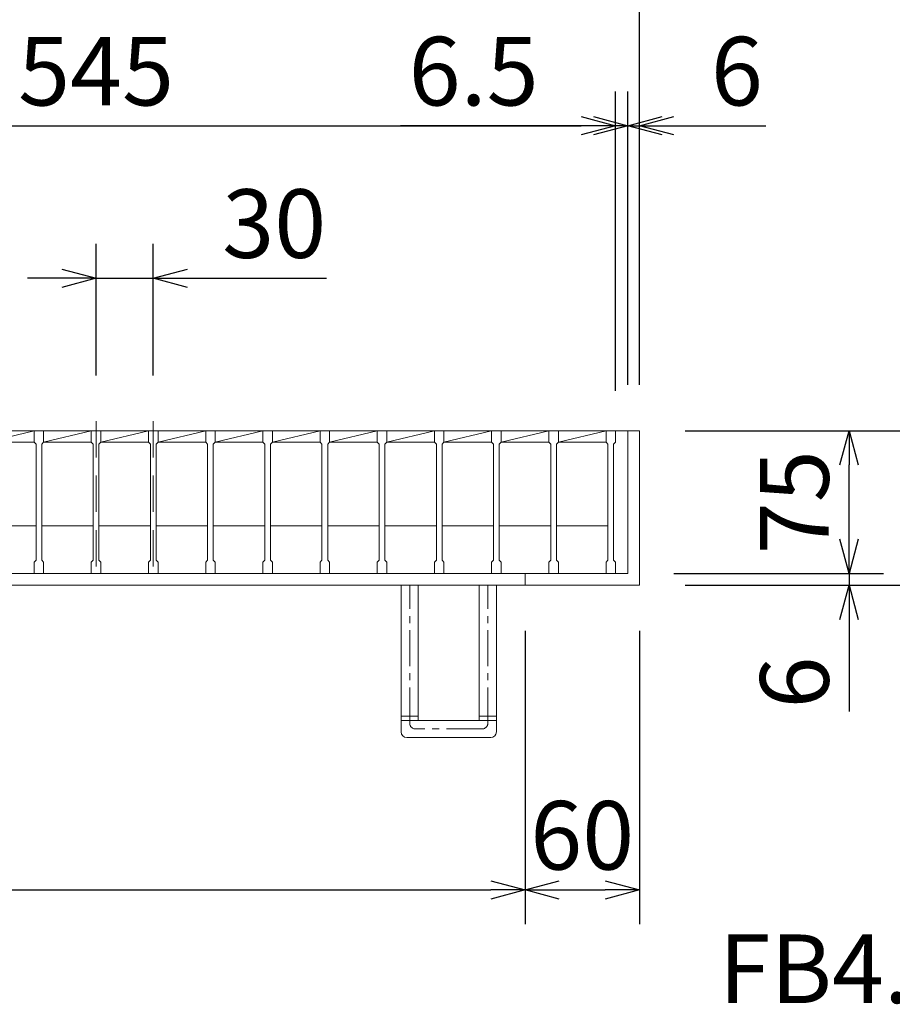
# Model space of a CAD drawing. Units: millimetres. Extents: x -180 to 3168, y -590 to 1778.
# Drawn here: x 819 to 1277, y 973 to 1490 of the extents above; entities that cross this region are included whole.
import ezdxf

# ---------------------------------------------------------------- set-up
doc = ezdxf.new("R2010")
doc.units = ezdxf.units.MM
doc.linetypes.add('CENTER', pattern=[10, 6.25, -1.25, 1.25, -1.25])
doc.linetypes.add('HIDDEN', pattern=[9.525, 6.35, -3.175])
for name, color, linetype, lineweight in [('中心線', 1, 'HIDDEN', 13), ('受け枠', 3, 'Continuous', 9), ('寸法線', 2, 'Continuous', 9), ('本体', 7, 'Continuous', 13), ('枠寸法', 31, 'Continuous', 9)]:
    doc.layers.add(name, color=color, linetype=linetype, lineweight=lineweight)
doc.dimstyles.new('ISO-25', dxfattribs={"dimscale": 12, "dimtxt": 3, "dimasz": 1.5, "dimexe": 1.5, "dimexo": 2, "dimgap": 0.5, "dimtad": 1, "dimdsep": 46, "dimtxsty": 'Standard', "dimblk": 'OPEN30', "dimcen": 2.5, "dimadec": 0, "dimazin": 0, "dimtfac": 1, "dimtmove": 0, "dimatfit": 0, "dimldrblk": 'OPEN30', "dimfxl": 1, "dimarcsym": 0})

# ---------------------------------------------------------------- blocks, each defined once
blk = doc.blocks.new('_Open30')
at = {"color": 0, "linetype": 'ByBlock', "lineweight": -2}
for p, q in [((-1, 0.268), (0, 0)), ((0, 0), (-1, -0.268)), ((0, 0), (-1, 0))]:
    blk.add_line(p, q, dxfattribs=at)
blk = doc.blocks.new('*D9')
at = {"layer": 'Defpoints', "color": 0, "ltscale": 3}
for p in [(24.11, 1513.87), (24.11, 1273.87), (1144.11, 1273.87)]:
    blk.add_point(p, dxfattribs=at)
at = {"layer": '枠寸法', "color": 0, "lineweight": -2, "ltscale": 3}
for p, q in [((24.11, 1297.87), (24.11, 1531.87)), ((1144.11, 1297.87), (1144.11, 1531.87)), ((1126.11, 1513.87), (42.11, 1513.87))]:
    blk.add_line(p, q, dxfattribs=at)
at = {"layer": '枠寸法', "color": 0, "lineweight": -2, "ltscale": 3, "xscale": 18, "yscale": 18, "zscale": 18, "rotation": 180}
blk.add_blockref('_Open30', (24.11, 1513.87), dxfattribs=at)
at = {"layer": '枠寸法', "color": 0, "lineweight": -2, "ltscale": 3, "xscale": 18, "yscale": 18, "zscale": 18}
blk.add_blockref('_Open30', (1144.11, 1513.87), dxfattribs=at)
at = {"layer": '枠寸法', "color": 0, "ltscale": 3, "insert": (584.11, 1537.87), "char_height": 36, "attachment_point": 5}
blk.add_mtext('1120', dxfattribs=at)
blk = doc.blocks.new('*D12')
at = {"layer": 'Defpoints', "color": 0, "ltscale": 3}
for p in [(84.11, 1192.87), (1084.11, 1192.87), (1084.11, 1032.87)]:
    blk.add_point(p, dxfattribs=at)
at = {"layer": '枠寸法', "color": 0, "lineweight": -2, "ltscale": 3}
for p, q in [((84.11, 1168.87), (84.11, 1014.87)), ((1084.11, 1168.87), (1084.11, 1014.87)), ((102.11, 1032.87), (1066.11, 1032.87))]:
    blk.add_line(p, q, dxfattribs=at)
at = {"layer": '枠寸法', "color": 0, "lineweight": -2, "ltscale": 3, "xscale": 18, "yscale": 18, "zscale": 18, "rotation": 180}
blk.add_blockref('_Open30', (84.11, 1032.87), dxfattribs=at)
at = {"layer": '枠寸法', "color": 0, "lineweight": -2, "ltscale": 3, "xscale": 18, "yscale": 18, "zscale": 18}
blk.add_blockref('_Open30', (1084.11, 1032.87), dxfattribs=at)
at = {"layer": '枠寸法', "color": 0, "ltscale": 3, "insert": (584.11, 1056.87), "char_height": 36, "attachment_point": 5}
blk.add_mtext('1000', dxfattribs=at)
blk = doc.blocks.new('*D13')
at = {"layer": 'Defpoints', "color": 0, "ltscale": 3}
for p in [(1084.11, 1192.87), (1144.11, 1192.87), (1144.11, 1032.87)]:
    blk.add_point(p, dxfattribs=at)
at = {"layer": '枠寸法', "color": 0, "lineweight": -2, "ltscale": 3}
for p, q in [((1084.11, 1168.87), (1084.11, 1014.87)), ((1144.11, 1168.87), (1144.11, 1014.87)), ((1102.11, 1032.87), (1126.11, 1032.87))]:
    blk.add_line(p, q, dxfattribs=at)
at = {"layer": '枠寸法', "color": 0, "lineweight": -2, "ltscale": 3, "xscale": 18, "yscale": 18, "zscale": 18, "rotation": 180}
blk.add_blockref('_Open30', (1084.11, 1032.87), dxfattribs=at)
at = {"layer": '枠寸法', "color": 0, "lineweight": -2, "ltscale": 3, "xscale": 18, "yscale": 18, "zscale": 18}
blk.add_blockref('_Open30', (1144.11, 1032.87), dxfattribs=at)
at = {"layer": '枠寸法', "color": 0, "ltscale": 3, "insert": (1114.11, 1056.87), "char_height": 36, "attachment_point": 5}
blk.add_mtext('60', dxfattribs=at)
blk = doc.blocks.new('*D14')
at = {"layer": 'Defpoints', "color": 0, "ltscale": 3}
for p in [(1144.11, 1433.87), (1138.11, 1273.87), (1144.11, 1273.87)]:
    blk.add_point(p, dxfattribs=at)
at = {"layer": '枠寸法', "color": 0, "lineweight": -2, "ltscale": 3}
for p, q in [((1138.11, 1297.87), (1138.11, 1451.87)), ((1144.11, 1297.87), (1144.11, 1451.87)), ((1120.11, 1433.87), (1102.11, 1433.87)), ((1138.11, 1433.87), (1144.11, 1433.87)), ((1162.11, 1433.87), (1210.39, 1433.87))]:
    blk.add_line(p, q, dxfattribs=at)
at = {"layer": '枠寸法', "color": 0, "lineweight": -2, "ltscale": 3, "xscale": 18, "yscale": 18, "zscale": 18}
blk.add_blockref('_Open30', (1138.11, 1433.87), dxfattribs=at)
at = {"layer": '枠寸法', "color": 0, "lineweight": -2, "ltscale": 3, "xscale": 18, "yscale": 18, "zscale": 18, "rotation": 180}
blk.add_blockref('_Open30', (1144.11, 1433.87), dxfattribs=at)
at = {"layer": '枠寸法', "color": 0, "ltscale": 3, "insert": (1195.25, 1457.87), "char_height": 36, "attachment_point": 5}
blk.add_mtext('6', dxfattribs=at)
blk = doc.blocks.new('*D16')
at = {"layer": 'Defpoints', "color": 0, "ltscale": 3}
for p in [(1144.11, 1273.87), (1144.11, 1192.87), (1334.11, 1192.87)]:
    blk.add_point(p, dxfattribs=at)
at = {"layer": '枠寸法', "color": 0, "lineweight": -2, "ltscale": 3}
for p, q in [((1168.11, 1273.87), (1352.11, 1273.87)), ((1334.11, 1255.87), (1334.11, 1210.87)), ((1168.11, 1192.87), (1352.11, 1192.87))]:
    blk.add_line(p, q, dxfattribs=at)
at = {"layer": '枠寸法', "color": 0, "lineweight": -2, "ltscale": 3, "xscale": 18, "yscale": 18, "zscale": 18}
for p, rotation in [((1334.11, 1273.87), 90), ((1334.11, 1192.87), 270)]:
    blk.add_blockref('_Open30', p, dxfattribs=dict(at, rotation=rotation))
at = {"layer": '枠寸法', "color": 0, "ltscale": 3, "insert": (1310.11, 1233.37), "char_height": 36, "attachment_point": 5, "rotation": 90}
blk.add_mtext('81', dxfattribs=at)
blk = doc.blocks.new('*D17')
at = {"layer": 'Defpoints', "color": 0, "ltscale": 3}
for p in [(1138.11, 1198.87), (1144.11, 1192.87), (1254.12, 1192.87)]:
    blk.add_point(p, dxfattribs=at)
at = {"layer": '枠寸法', "color": 0, "lineweight": -2, "ltscale": 3}
for p, q in [((1254.12, 1216.87), (1254.12, 1234.87)), ((1162.11, 1198.87), (1272.12, 1198.87)), ((1254.12, 1198.87), (1254.12, 1192.87)), ((1168.11, 1192.87), (1272.12, 1192.87)), ((1254.12, 1174.87), (1254.12, 1126.59))]:
    blk.add_line(p, q, dxfattribs=at)
at = {"layer": '枠寸法', "color": 0, "lineweight": -2, "ltscale": 3, "xscale": 18, "yscale": 18, "zscale": 18}
for p, rotation in [((1254.12, 1198.87), 270), ((1254.12, 1192.87), 90)]:
    blk.add_blockref('_Open30', p, dxfattribs=dict(at, rotation=rotation))
at = {"layer": '枠寸法', "color": 0, "ltscale": 3, "insert": (1230.12, 1141.73), "char_height": 36, "attachment_point": 5, "rotation": 90}
blk.add_mtext('6', dxfattribs=at)
blk = doc.blocks.new('*D40')
at = {"layer": 'Defpoints', "color": 0, "ltscale": 3}
for p in [(1131.61, 1433.87), (586.61, 1273.87), (1131.61, 1273.87)]:
    blk.add_point(p, dxfattribs=at)
at = {"layer": '寸法線', "color": 0, "lineweight": -2, "ltscale": 3}
for p, q in [((586.61, 1297.87), (586.61, 1451.87)), ((1131.61, 1297.87), (1131.61, 1451.87)), ((604.61, 1433.87), (1113.61, 1433.87))]:
    blk.add_line(p, q, dxfattribs=at)
at = {"layer": '寸法線', "color": 0, "lineweight": -2, "ltscale": 3, "xscale": 18, "yscale": 18, "zscale": 18, "rotation": 180}
blk.add_blockref('_Open30', (586.61, 1433.87), dxfattribs=at)
at = {"layer": '寸法線', "color": 0, "lineweight": -2, "ltscale": 3, "xscale": 18, "yscale": 18, "zscale": 18}
blk.add_blockref('_Open30', (1131.61, 1433.87), dxfattribs=at)
at = {"layer": '寸法線', "color": 0, "ltscale": 3, "insert": (859.11, 1457.87), "char_height": 36, "attachment_point": 5}
blk.add_mtext('545', dxfattribs=at)
blk = doc.blocks.new('*D41')
at = {"layer": 'Defpoints', "color": 0, "ltscale": 3}
for p in [(859.11, 1353.87), (859.11, 1278.87), (889.11, 1278.87)]:
    blk.add_point(p, dxfattribs=at)
at = {"layer": '寸法線', "color": 0, "lineweight": -2, "ltscale": 3}
for p, q in [((859.11, 1302.87), (859.11, 1371.87)), ((889.11, 1302.87), (889.11, 1371.87)), ((841.11, 1353.87), (823.11, 1353.87)), ((859.11, 1353.87), (889.11, 1353.87)), ((907.11, 1353.87), (980.06, 1353.87))]:
    blk.add_line(p, q, dxfattribs=at)
at = {"layer": '寸法線', "color": 0, "lineweight": -2, "ltscale": 3, "xscale": 18, "yscale": 18, "zscale": 18}
blk.add_blockref('_Open30', (859.11, 1353.87), dxfattribs=at)
at = {"layer": '寸法線', "color": 0, "lineweight": -2, "ltscale": 3, "xscale": 18, "yscale": 18, "zscale": 18, "rotation": 180}
blk.add_blockref('_Open30', (889.11, 1353.87), dxfattribs=at)
at = {"layer": '寸法線', "color": 0, "ltscale": 3, "insert": (952.58, 1377.87), "char_height": 36, "attachment_point": 5}
blk.add_mtext('30', dxfattribs=at)
blk = doc.blocks.new('*D42')
at = {"layer": 'Defpoints', "color": 0, "ltscale": 3}
for p in [(1144.11, 1273.87), (1254.12, 1273.87), (1138.11, 1198.87)]:
    blk.add_point(p, dxfattribs=at)
at = {"layer": '寸法線', "color": 0, "lineweight": -2, "ltscale": 3}
for p, q in [((1168.11, 1273.87), (1272.12, 1273.87)), ((1254.12, 1216.87), (1254.12, 1255.87)), ((1162.11, 1198.87), (1272.12, 1198.87))]:
    blk.add_line(p, q, dxfattribs=at)
at = {"layer": '寸法線', "color": 0, "lineweight": -2, "ltscale": 3, "xscale": 18, "yscale": 18, "zscale": 18}
for p, rotation in [((1254.12, 1273.87), 90), ((1254.12, 1198.87), 270)]:
    blk.add_blockref('_Open30', p, dxfattribs=dict(at, rotation=rotation))
at = {"layer": '寸法線', "color": 0, "ltscale": 3, "insert": (1230.12, 1236.37), "char_height": 36, "attachment_point": 5, "rotation": 90}
blk.add_mtext('75', dxfattribs=at)
blk = doc.blocks.new('*D43')
at = {"layer": 'Defpoints', "color": 0, "ltscale": 3}
for p in [(1131.61, 1433.87), (1138.11, 1273.87), (1131.61, 1270.87)]:
    blk.add_point(p, dxfattribs=at)
at = {"layer": '寸法線', "color": 0, "lineweight": -2, "ltscale": 3}
for p, q in [((1131.61, 1294.87), (1131.61, 1451.87)), ((1138.11, 1297.87), (1138.11, 1451.87)), ((1113.61, 1433.87), (1018.74, 1433.87)), ((1138.11, 1433.87), (1131.61, 1433.87)), ((1156.11, 1433.87), (1174.11, 1433.87))]:
    blk.add_line(p, q, dxfattribs=at)
at = {"layer": '寸法線', "color": 0, "lineweight": -2, "ltscale": 3, "xscale": 18, "yscale": 18, "zscale": 18}
blk.add_blockref('_Open30', (1131.61, 1433.87), dxfattribs=at)
at = {"layer": '寸法線', "color": 0, "lineweight": -2, "ltscale": 3, "xscale": 18, "yscale": 18, "zscale": 18, "rotation": 180}
blk.add_blockref('_Open30', (1138.11, 1433.87), dxfattribs=at)
at = {"layer": '寸法線', "color": 0, "ltscale": 3, "insert": (1057.17, 1457.87), "char_height": 36, "attachment_point": 5}
blk.add_mtext('6.5', dxfattribs=at)

msp = doc.modelspace()

# ---------------------------------------------------------------- linework, layer by layer
at = {"layer": '中心線', "ltscale": 3}
for p, q in [((859.111, 1278.869), (859.111, 1193.869)), ((889.111, 1278.869), (889.111, 1193.869))]:
    msp.add_line(p, q, dxfattribs=at)
at = {"layer": '受け枠', "ltscale": 3}
for p, q in [((24.111, 1273.869), (1144.111, 1273.869)), ((1138.111, 1273.869), (1138.111, 1198.869)), ((1144.111, 1273.869), (1144.111, 1192.869)), ((30.111, 1198.869), (1138.111, 1198.869)), ((1084.111, 1198.869), (1084.111, 1192.869)), ((24.111, 1192.869), (1144.111, 1192.869)), ((1028.111, 1192.869), (1019.111, 1192.869)), ((1019.111, 1118.869), (1019.111, 1192.869)), ((1028.111, 1121.869), (1028.111, 1192.869)), ((1060.111, 1192.869), (1028.111, 1192.869)), ((1060.111, 1121.869), (1060.111, 1192.869)), ((1069.111, 1118.869), (1069.111, 1192.869)), ((1060.111, 1121.869), (1028.111, 1121.869)), ((1019.111, 1115.869), (1019.111, 1118.869)), ((1069.111, 1115.869), (1069.111, 1118.869)), ((1066.111, 1112.869), (1022.111, 1112.869))]:
    msp.add_line(p, q, dxfattribs=at)
at = {"layer": '受け枠', "linetype": 'CENTER', "ltscale": 3}
for p, q in [((1023.611, 1120.369), (1023.611, 1192.869)), ((1064.611, 1120.369), (1064.611, 1192.869)), ((1019.111, 1124.011), (1028.111, 1124.011)), ((1019.111, 1121.869), (1028.111, 1121.869)), ((1060.111, 1124.011), (1069.111, 1124.011)), ((1060.111, 1121.869), (1069.111, 1121.869)), ((1061.611, 1117.369), (1026.611, 1117.369))]:
    msp.add_line(p, q, dxfattribs=at)
for centre, start, end in [((1026.611, 1120.369), 180, 270), ((1061.611, 1120.369), 270, 0)]:
    msp.add_arc(centre, 3, start, end, dxfattribs=at)
at = {"layer": '受け枠', "ltscale": 3}
for centre, start, end in [((1022.111, 1115.869), 180, 270), ((1066.111, 1115.869), 270, 0)]:
    msp.add_arc(centre, 3, start, end, dxfattribs=at)
at = {"layer": '本体', "linetype": 'Continuous'}
for p, q in [((796.611, 1273.869), (1126.611, 1273.869)), ((796.611, 1273.869), (826.611, 1273.869)), ((801.611, 1267.869), (826.611, 1273.869)), ((826.611, 1273.869), (856.611, 1273.869)), ((831.611, 1267.869), (856.611, 1273.869)), ((856.611, 1273.869), (886.611, 1273.869)), ((861.611, 1267.869), (886.611, 1273.869)), ((886.611, 1273.869), (916.611, 1273.869)), ((891.611, 1267.869), (916.611, 1273.869)), ((916.611, 1273.869), (946.611, 1273.869)), ((916.611, 1273.869), (1126.611, 1273.869)), ((921.611, 1267.869), (946.611, 1273.869)), ((946.611, 1273.869), (1126.611, 1273.869)), ((946.611, 1273.869), (976.611, 1273.869)), ((951.611, 1267.869), (976.611, 1273.869)), ((976.611, 1273.869), (1006.611, 1273.869)), ((981.611, 1267.869), (1006.611, 1273.869)), ((1006.611, 1273.869), (1126.611, 1273.869)), ((1006.611, 1273.869), (1036.611, 1273.869)), ((1011.611, 1267.869), (1036.611, 1273.869)), ((1036.611, 1273.869), (1066.611, 1273.869)), ((1041.611, 1267.869), (1066.611, 1273.869)), ((1066.611, 1273.869), (1096.611, 1273.869)), ((1071.611, 1267.869), (1096.611, 1273.869)), ((1096.611, 1273.869), (1126.611, 1273.869)), ((1101.611, 1267.869), (1126.611, 1273.869)), ((801.611, 1267.869), (826.611, 1267.869)), ((831.611, 1267.869), (856.611, 1267.869)), ((861.611, 1267.869), (886.611, 1267.869)), ((891.611, 1267.869), (916.611, 1267.869)), ((921.611, 1267.869), (946.611, 1267.869)), ((951.611, 1267.869), (976.611, 1267.869)), ((981.611, 1267.869), (1006.611, 1267.869)), ((1011.611, 1267.869), (1036.611, 1267.869)), ((1041.611, 1267.869), (1066.611, 1267.869)), ((1071.611, 1267.869), (1096.611, 1267.869)), ((1101.611, 1267.869), (1126.611, 1267.869)), ((800.611, 1223.869), (827.611, 1223.869)), ((830.611, 1223.869), (857.611, 1223.869)), ((860.611, 1223.869), (887.611, 1223.869)), ((890.611, 1223.869), (917.611, 1223.869)), ((920.611, 1223.869), (947.611, 1223.869)), ((950.611, 1223.869), (977.611, 1223.869)), ((980.611, 1223.869), (1007.611, 1223.869)), ((1010.611, 1223.869), (1037.611, 1223.869)), ((1040.611, 1223.869), (1067.611, 1223.869)), ((1070.611, 1223.869), (1097.611, 1223.869)), ((1100.611, 1223.869), (1127.611, 1223.869))]:
    msp.add_line(p, q, dxfattribs=at)
at = {"layer": '本体'}
for p, q in [((826.611, 1273.869), (826.611, 1267.869)), ((826.611, 1273.869), (826.611, 1267.869)), ((826.611, 1273.869), (826.611, 1267.869)), ((826.611, 1273.869), (831.611, 1273.869)), ((826.611, 1273.869), (831.611, 1273.869)), ((826.611, 1273.869), (831.611, 1273.869)), ((831.611, 1273.869), (831.611, 1267.869)), ((831.611, 1273.869), (831.611, 1267.869)), ((831.611, 1273.869), (831.611, 1267.869)), ((856.611, 1273.869), (856.611, 1267.869)), ((856.611, 1273.869), (856.611, 1267.869)), ((856.611, 1273.869), (856.611, 1267.869)), ((856.611, 1273.869), (861.611, 1273.869)), ((856.611, 1273.869), (861.611, 1273.869)), ((856.611, 1273.869), (861.611, 1273.869)), ((861.611, 1273.869), (861.611, 1267.869)), ((861.611, 1273.869), (861.611, 1267.869)), ((861.611, 1273.869), (861.611, 1267.869)), ((886.611, 1273.869), (886.611, 1267.869)), ((886.611, 1273.869), (886.611, 1267.869)), ((886.611, 1273.869), (886.611, 1267.869)), ((886.611, 1273.869), (891.611, 1273.869)), ((886.611, 1273.869), (891.611, 1273.869)), ((886.611, 1273.869), (891.611, 1273.869)), ((891.611, 1273.869), (891.611, 1267.869)), ((891.611, 1273.869), (891.611, 1267.869)), ((891.611, 1273.869), (891.611, 1267.869)), ((916.611, 1273.869), (916.611, 1267.869)), ((916.611, 1273.869), (916.611, 1267.869)), ((916.611, 1273.869), (916.611, 1267.869)), ((916.611, 1273.869), (921.611, 1273.869)), ((916.611, 1273.869), (921.611, 1273.869)), ((916.611, 1273.869), (921.611, 1273.869)), ((921.611, 1273.869), (921.611, 1267.869)), ((921.611, 1273.869), (921.611, 1267.869)), ((921.611, 1273.869), (921.611, 1267.869)), ((946.611, 1273.869), (946.611, 1267.869)), ((946.611, 1273.869), (946.611, 1267.869)), ((946.611, 1273.869), (946.611, 1267.869)), ((946.611, 1273.869), (951.611, 1273.869)), ((946.611, 1273.869), (951.611, 1273.869)), ((946.611, 1273.869), (951.611, 1273.869)), ((951.611, 1273.869), (951.611, 1267.869)), ((951.611, 1273.869), (951.611, 1267.869)), ((951.611, 1273.869), (951.611, 1267.869)), ((976.611, 1273.869), (976.611, 1267.869)), ((976.611, 1273.869), (976.611, 1267.869)), ((976.611, 1273.869), (976.611, 1267.869)), ((976.611, 1273.869), (981.611, 1273.869)), ((976.611, 1273.869), (981.611, 1273.869)), ((976.611, 1273.869), (981.611, 1273.869)), ((981.611, 1273.869), (981.611, 1267.869)), ((981.611, 1273.869), (981.611, 1267.869)), ((981.611, 1273.869), (981.611, 1267.869)), ((1006.611, 1273.869), (1006.611, 1267.869)), ((1006.611, 1273.869), (1006.611, 1267.869)), ((1006.611, 1273.869), (1006.611, 1267.869)), ((1006.611, 1273.869), (1011.611, 1273.869)), ((1006.611, 1273.869), (1011.611, 1273.869)), ((1006.611, 1273.869), (1011.611, 1273.869)), ((1011.611, 1273.869), (1011.611, 1267.869)), ((1011.611, 1273.869), (1011.611, 1267.869)), ((1011.611, 1273.869), (1011.611, 1267.869)), ((1036.611, 1273.869), (1036.611, 1267.869)), ((1036.611, 1273.869), (1036.611, 1267.869)), ((1036.611, 1273.869), (1036.611, 1267.869)), ((1036.611, 1273.869), (1041.611, 1273.869)), ((1036.611, 1273.869), (1041.611, 1273.869)), ((1036.611, 1273.869), (1041.611, 1273.869)), ((1041.611, 1273.869), (1041.611, 1267.869)), ((1041.611, 1273.869), (1041.611, 1267.869)), ((1041.611, 1273.869), (1041.611, 1267.869)), ((1066.611, 1273.869), (1066.611, 1267.869)), ((1066.611, 1273.869), (1066.611, 1267.869)), ((1066.611, 1273.869), (1066.611, 1267.869)), ((1066.611, 1273.869), (1071.611, 1273.869)), ((1066.611, 1273.869), (1071.611, 1273.869)), ((1066.611, 1273.869), (1071.611, 1273.869)), ((1071.611, 1273.869), (1071.611, 1267.869)), ((1071.611, 1273.869), (1071.611, 1267.869)), ((1071.611, 1273.869), (1071.611, 1267.869)), ((1096.611, 1273.869), (1096.611, 1267.869)), ((1096.611, 1273.869), (1096.611, 1267.869)), ((1096.611, 1273.869), (1096.611, 1267.869)), ((1096.611, 1273.869), (1101.611, 1273.869)), ((1096.611, 1273.869), (1101.611, 1273.869)), ((1096.611, 1273.869), (1101.611, 1273.869)), ((1101.611, 1273.869), (1101.611, 1267.869)), ((1101.611, 1273.869), (1101.611, 1267.869)), ((1101.611, 1273.869), (1101.611, 1267.869)), ((1126.611, 1273.869), (1126.611, 1267.869)), ((1126.611, 1273.869), (1126.611, 1267.869)), ((1126.611, 1273.869), (1126.611, 1267.869)), ((1126.611, 1273.869), (1131.611, 1273.869)), ((1126.611, 1273.869), (1131.611, 1273.869)), ((1126.611, 1273.869), (1131.611, 1273.869)), ((1131.611, 1273.869), (1131.611, 1267.869)), ((1131.611, 1273.869), (1131.611, 1267.869)), ((1131.611, 1273.869), (1131.611, 1267.869)), ((826.611, 1267.869), (827.611, 1266.869)), ((826.611, 1267.869), (827.611, 1266.869)), ((826.611, 1267.869), (827.611, 1266.869)), ((827.611, 1266.869), (827.611, 1205.869)), ((827.611, 1266.869), (827.611, 1205.869)), ((827.611, 1266.869), (827.611, 1205.869)), ((831.611, 1267.869), (830.611, 1266.869)), ((831.611, 1267.869), (830.611, 1266.869)), ((831.611, 1267.869), (830.611, 1266.869)), ((830.611, 1266.869), (830.611, 1205.869)), ((830.611, 1266.869), (830.611, 1205.869)), ((830.611, 1266.869), (830.611, 1205.869)), ((856.611, 1267.869), (857.611, 1266.869)), ((856.611, 1267.869), (857.611, 1266.869)), ((856.611, 1267.869), (857.611, 1266.869)), ((857.611, 1266.869), (857.611, 1205.869)), ((857.611, 1266.869), (857.611, 1205.869)), ((857.611, 1266.869), (857.611, 1205.869)), ((861.611, 1267.869), (860.611, 1266.869)), ((861.611, 1267.869), (860.611, 1266.869)), ((861.611, 1267.869), (860.611, 1266.869)), ((860.611, 1266.869), (860.611, 1205.869)), ((860.611, 1266.869), (860.611, 1205.869)), ((860.611, 1266.869), (860.611, 1205.869)), ((886.611, 1267.869), (887.611, 1266.869)), ((886.611, 1267.869), (887.611, 1266.869)), ((886.611, 1267.869), (887.611, 1266.869)), ((887.611, 1266.869), (887.611, 1205.869)), ((887.611, 1266.869), (887.611, 1205.869)), ((887.611, 1266.869), (887.611, 1205.869)), ((891.611, 1267.869), (890.611, 1266.869)), ((891.611, 1267.869), (890.611, 1266.869)), ((891.611, 1267.869), (890.611, 1266.869)), ((890.611, 1266.869), (890.611, 1205.869)), ((890.611, 1266.869), (890.611, 1205.869)), ((890.611, 1266.869), (890.611, 1205.869)), ((916.611, 1267.869), (917.611, 1266.869)), ((916.611, 1267.869), (917.611, 1266.869)), ((916.611, 1267.869), (917.611, 1266.869)), ((917.611, 1266.869), (917.611, 1205.869)), ((917.611, 1266.869), (917.611, 1205.869)), ((917.611, 1266.869), (917.611, 1205.869)), ((921.611, 1267.869), (920.611, 1266.869)), ((921.611, 1267.869), (920.611, 1266.869)), ((921.611, 1267.869), (920.611, 1266.869)), ((920.611, 1266.869), (920.611, 1205.869)), ((920.611, 1266.869), (920.611, 1205.869)), ((920.611, 1266.869), (920.611, 1205.869)), ((946.611, 1267.869), (947.611, 1266.869)), ((946.611, 1267.869), (947.611, 1266.869)), ((946.611, 1267.869), (947.611, 1266.869)), ((947.611, 1266.869), (947.611, 1205.869)), ((947.611, 1266.869), (947.611, 1205.869)), ((947.611, 1266.869), (947.611, 1205.869)), ((951.611, 1267.869), (950.611, 1266.869)), ((951.611, 1267.869), (950.611, 1266.869)), ((951.611, 1267.869), (950.611, 1266.869)), ((950.611, 1266.869), (950.611, 1205.869)), ((950.611, 1266.869), (950.611, 1205.869)), ((950.611, 1266.869), (950.611, 1205.869)), ((976.611, 1267.869), (977.611, 1266.869)), ((976.611, 1267.869), (977.611, 1266.869)), ((976.611, 1267.869), (977.611, 1266.869)), ((977.611, 1266.869), (977.611, 1205.869)), ((977.611, 1266.869), (977.611, 1205.869)), ((977.611, 1266.869), (977.611, 1205.869)), ((981.611, 1267.869), (980.611, 1266.869)), ((981.611, 1267.869), (980.611, 1266.869)), ((981.611, 1267.869), (980.611, 1266.869)), ((980.611, 1266.869), (980.611, 1205.869)), ((980.611, 1266.869), (980.611, 1205.869)), ((980.611, 1266.869), (980.611, 1205.869)), ((1006.611, 1267.869), (1007.611, 1266.869)), ((1006.611, 1267.869), (1007.611, 1266.869)), ((1006.611, 1267.869), (1007.611, 1266.869)), ((1007.611, 1266.869), (1007.611, 1205.869)), ((1007.611, 1266.869), (1007.611, 1205.869)), ((1007.611, 1266.869), (1007.611, 1205.869)), ((1011.611, 1267.869), (1010.611, 1266.869)), ((1011.611, 1267.869), (1010.611, 1266.869)), ((1011.611, 1267.869), (1010.611, 1266.869)), ((1010.611, 1266.869), (1010.611, 1205.869)), ((1010.611, 1266.869), (1010.611, 1205.869)), ((1010.611, 1266.869), (1010.611, 1205.869)), ((1036.611, 1267.869), (1037.611, 1266.869)), ((1036.611, 1267.869), (1037.611, 1266.869)), ((1036.611, 1267.869), (1037.611, 1266.869)), ((1037.611, 1266.869), (1037.611, 1205.869)), ((1037.611, 1266.869), (1037.611, 1205.869)), ((1037.611, 1266.869), (1037.611, 1205.869)), ((1041.611, 1267.869), (1040.611, 1266.869)), ((1041.611, 1267.869), (1040.611, 1266.869)), ((1041.611, 1267.869), (1040.611, 1266.869)), ((1040.611, 1266.869), (1040.611, 1205.869)), ((1040.611, 1266.869), (1040.611, 1205.869)), ((1040.611, 1266.869), (1040.611, 1205.869)), ((1066.611, 1267.869), (1067.611, 1266.869)), ((1066.611, 1267.869), (1067.611, 1266.869)), ((1066.611, 1267.869), (1067.611, 1266.869)), ((1067.611, 1266.869), (1067.611, 1205.869)), ((1067.611, 1266.869), (1067.611, 1205.869)), ((1067.611, 1266.869), (1067.611, 1205.869)), ((1071.611, 1267.869), (1070.611, 1266.869)), ((1071.611, 1267.869), (1070.611, 1266.869)), ((1071.611, 1267.869), (1070.611, 1266.869)), ((1070.611, 1266.869), (1070.611, 1205.869)), ((1070.611, 1266.869), (1070.611, 1205.869)), ((1070.611, 1266.869), (1070.611, 1205.869)), ((1096.611, 1267.869), (1097.611, 1266.869)), ((1096.611, 1267.869), (1097.611, 1266.869)), ((1096.611, 1267.869), (1097.611, 1266.869)), ((1097.611, 1266.869), (1097.611, 1205.869)), ((1097.611, 1266.869), (1097.611, 1205.869)), ((1097.611, 1266.869), (1097.611, 1205.869)), ((1101.611, 1267.869), (1100.611, 1266.869)), ((1101.611, 1267.869), (1100.611, 1266.869)), ((1101.611, 1267.869), (1100.611, 1266.869)), ((1100.611, 1266.869), (1100.611, 1205.869)), ((1100.611, 1266.869), (1100.611, 1205.869)), ((1100.611, 1266.869), (1100.611, 1205.869)), ((1126.611, 1267.869), (1127.611, 1266.869)), ((1126.611, 1267.869), (1127.611, 1266.869)), ((1126.611, 1267.869), (1127.611, 1266.869)), ((1127.611, 1266.869), (1127.611, 1205.869)), ((1127.611, 1266.869), (1127.611, 1205.869)), ((1127.611, 1266.869), (1127.611, 1205.869)), ((1131.611, 1267.869), (1130.611, 1266.869)), ((1131.611, 1267.869), (1130.611, 1266.869)), ((1131.611, 1267.869), (1130.611, 1266.869)), ((1130.611, 1266.869), (1130.611, 1205.869)), ((1130.611, 1266.869), (1130.611, 1205.869)), ((1130.611, 1266.869), (1130.611, 1205.869)), ((826.611, 1204.869), (827.611, 1205.869)), ((826.611, 1204.869), (827.611, 1205.869)), ((826.611, 1204.869), (827.611, 1205.869)), ((826.611, 1198.869), (826.611, 1204.869)), ((826.611, 1198.869), (826.611, 1204.869)), ((826.611, 1198.869), (826.611, 1204.869)), ((831.611, 1204.869), (830.611, 1205.869)), ((831.611, 1204.869), (830.611, 1205.869)), ((831.611, 1204.869), (830.611, 1205.869)), ((831.611, 1198.869), (831.611, 1204.869)), ((831.611, 1198.869), (831.611, 1204.869)), ((831.611, 1198.869), (831.611, 1204.869)), ((856.611, 1204.869), (857.611, 1205.869)), ((856.611, 1204.869), (857.611, 1205.869)), ((856.611, 1204.869), (857.611, 1205.869)), ((856.611, 1198.869), (856.611, 1204.869)), ((856.611, 1198.869), (856.611, 1204.869)), ((856.611, 1198.869), (856.611, 1204.869)), ((861.611, 1204.869), (860.611, 1205.869)), ((861.611, 1204.869), (860.611, 1205.869)), ((861.611, 1204.869), (860.611, 1205.869)), ((861.611, 1198.869), (861.611, 1204.869)), ((861.611, 1198.869), (861.611, 1204.869)), ((861.611, 1198.869), (861.611, 1204.869)), ((886.611, 1204.869), (887.611, 1205.869)), ((886.611, 1204.869), (887.611, 1205.869)), ((886.611, 1204.869), (887.611, 1205.869)), ((886.611, 1198.869), (886.611, 1204.869)), ((886.611, 1198.869), (886.611, 1204.869)), ((886.611, 1198.869), (886.611, 1204.869)), ((891.611, 1204.869), (890.611, 1205.869)), ((891.611, 1204.869), (890.611, 1205.869)), ((891.611, 1204.869), (890.611, 1205.869)), ((891.611, 1198.869), (891.611, 1204.869)), ((891.611, 1198.869), (891.611, 1204.869)), ((891.611, 1198.869), (891.611, 1204.869)), ((916.611, 1204.869), (917.611, 1205.869)), ((916.611, 1204.869), (917.611, 1205.869)), ((916.611, 1204.869), (917.611, 1205.869)), ((916.611, 1198.869), (916.611, 1204.869)), ((916.611, 1198.869), (916.611, 1204.869)), ((916.611, 1198.869), (916.611, 1204.869)), ((921.611, 1204.869), (920.611, 1205.869)), ((921.611, 1204.869), (920.611, 1205.869)), ((921.611, 1204.869), (920.611, 1205.869)), ((921.611, 1198.869), (921.611, 1204.869)), ((921.611, 1198.869), (921.611, 1204.869)), ((921.611, 1198.869), (921.611, 1204.869)), ((946.611, 1204.869), (947.611, 1205.869)), ((946.611, 1204.869), (947.611, 1205.869)), ((946.611, 1204.869), (947.611, 1205.869)), ((946.611, 1198.869), (946.611, 1204.869)), ((946.611, 1198.869), (946.611, 1204.869)), ((946.611, 1198.869), (946.611, 1204.869)), ((951.611, 1204.869), (950.611, 1205.869)), ((951.611, 1204.869), (950.611, 1205.869)), ((951.611, 1204.869), (950.611, 1205.869)), ((951.611, 1198.869), (951.611, 1204.869)), ((951.611, 1198.869), (951.611, 1204.869)), ((951.611, 1198.869), (951.611, 1204.869)), ((976.611, 1204.869), (977.611, 1205.869)), ((976.611, 1204.869), (977.611, 1205.869)), ((976.611, 1204.869), (977.611, 1205.869)), ((976.611, 1198.869), (976.611, 1204.869)), ((976.611, 1198.869), (976.611, 1204.869)), ((976.611, 1198.869), (976.611, 1204.869)), ((981.611, 1204.869), (980.611, 1205.869)), ((981.611, 1204.869), (980.611, 1205.869)), ((981.611, 1204.869), (980.611, 1205.869)), ((981.611, 1198.869), (981.611, 1204.869)), ((981.611, 1198.869), (981.611, 1204.869)), ((981.611, 1198.869), (981.611, 1204.869)), ((1006.611, 1204.869), (1007.611, 1205.869)), ((1006.611, 1204.869), (1007.611, 1205.869)), ((1006.611, 1204.869), (1007.611, 1205.869)), ((1006.611, 1198.869), (1006.611, 1204.869)), ((1006.611, 1198.869), (1006.611, 1204.869)), ((1006.611, 1198.869), (1006.611, 1204.869)), ((1011.611, 1204.869), (1010.611, 1205.869)), ((1011.611, 1204.869), (1010.611, 1205.869)), ((1011.611, 1204.869), (1010.611, 1205.869)), ((1011.611, 1198.869), (1011.611, 1204.869)), ((1011.611, 1198.869), (1011.611, 1204.869)), ((1011.611, 1198.869), (1011.611, 1204.869)), ((1036.611, 1204.869), (1037.611, 1205.869)), ((1036.611, 1204.869), (1037.611, 1205.869)), ((1036.611, 1204.869), (1037.611, 1205.869)), ((1036.611, 1198.869), (1036.611, 1204.869)), ((1036.611, 1198.869), (1036.611, 1204.869)), ((1036.611, 1198.869), (1036.611, 1204.869)), ((1041.611, 1204.869), (1040.611, 1205.869)), ((1041.611, 1204.869), (1040.611, 1205.869)), ((1041.611, 1204.869), (1040.611, 1205.869)), ((1041.611, 1198.869), (1041.611, 1204.869)), ((1041.611, 1198.869), (1041.611, 1204.869)), ((1041.611, 1198.869), (1041.611, 1204.869)), ((1066.611, 1204.869), (1067.611, 1205.869)), ((1066.611, 1204.869), (1067.611, 1205.869)), ((1066.611, 1204.869), (1067.611, 1205.869)), ((1066.611, 1198.869), (1066.611, 1204.869)), ((1066.611, 1198.869), (1066.611, 1204.869)), ((1066.611, 1198.869), (1066.611, 1204.869)), ((1071.611, 1204.869), (1070.611, 1205.869)), ((1071.611, 1204.869), (1070.611, 1205.869)), ((1071.611, 1204.869), (1070.611, 1205.869)), ((1071.611, 1198.869), (1071.611, 1204.869)), ((1071.611, 1198.869), (1071.611, 1204.869)), ((1071.611, 1198.869), (1071.611, 1204.869)), ((1096.611, 1204.869), (1097.611, 1205.869)), ((1096.611, 1204.869), (1097.611, 1205.869)), ((1096.611, 1204.869), (1097.611, 1205.869)), ((1096.611, 1198.869), (1096.611, 1204.869)), ((1096.611, 1198.869), (1096.611, 1204.869)), ((1096.611, 1198.869), (1096.611, 1204.869)), ((1101.611, 1204.869), (1100.611, 1205.869)), ((1101.611, 1204.869), (1100.611, 1205.869)), ((1101.611, 1204.869), (1100.611, 1205.869)), ((1101.611, 1198.869), (1101.611, 1204.869)), ((1101.611, 1198.869), (1101.611, 1204.869)), ((1101.611, 1198.869), (1101.611, 1204.869)), ((1126.611, 1204.869), (1127.611, 1205.869)), ((1126.611, 1204.869), (1127.611, 1205.869)), ((1126.611, 1204.869), (1127.611, 1205.869)), ((1126.611, 1198.869), (1126.611, 1204.869)), ((1126.611, 1198.869), (1126.611, 1204.869)), ((1126.611, 1198.869), (1126.611, 1204.869)), ((1131.611, 1204.869), (1130.611, 1205.869)), ((1131.611, 1204.869), (1130.611, 1205.869)), ((1131.611, 1204.869), (1130.611, 1205.869)), ((1131.611, 1198.869), (1131.611, 1204.869)), ((1131.611, 1198.869), (1131.611, 1204.869)), ((1131.611, 1198.869), (1131.611, 1204.869)), ((826.611, 1198.869), (831.611, 1198.869)), ((826.611, 1198.869), (831.611, 1198.869)), ((826.611, 1198.869), (831.611, 1198.869)), ((856.611, 1198.869), (861.611, 1198.869)), ((856.611, 1198.869), (861.611, 1198.869)), ((856.611, 1198.869), (861.611, 1198.869)), ((886.611, 1198.869), (891.611, 1198.869)), ((886.611, 1198.869), (891.611, 1198.869)), ((886.611, 1198.869), (891.611, 1198.869)), ((916.611, 1198.869), (921.611, 1198.869)), ((916.611, 1198.869), (921.611, 1198.869)), ((916.611, 1198.869), (921.611, 1198.869)), ((946.611, 1198.869), (951.611, 1198.869)), ((946.611, 1198.869), (951.611, 1198.869)), ((946.611, 1198.869), (951.611, 1198.869)), ((976.611, 1198.869), (981.611, 1198.869)), ((976.611, 1198.869), (981.611, 1198.869)), ((976.611, 1198.869), (981.611, 1198.869)), ((1006.611, 1198.869), (1011.611, 1198.869)), ((1006.611, 1198.869), (1011.611, 1198.869)), ((1006.611, 1198.869), (1011.611, 1198.869)), ((1036.611, 1198.869), (1041.611, 1198.869)), ((1036.611, 1198.869), (1041.611, 1198.869)), ((1036.611, 1198.869), (1041.611, 1198.869)), ((1066.611, 1198.869), (1071.611, 1198.869)), ((1066.611, 1198.869), (1071.611, 1198.869)), ((1066.611, 1198.869), (1071.611, 1198.869)), ((1096.611, 1198.869), (1101.611, 1198.869)), ((1096.611, 1198.869), (1101.611, 1198.869)), ((1096.611, 1198.869), (1101.611, 1198.869)), ((1126.611, 1198.869), (1131.611, 1198.869)), ((1126.611, 1198.869), (1131.611, 1198.869)), ((1126.611, 1198.869), (1131.611, 1198.869))]:
    msp.add_line(p, q, dxfattribs=at)

# ---------------------------------------------------------------- texts
at = {"layer": '寸法線', "ltscale": 3, "insert": (1185.75, 962.252), "char_height": 36, "attachment_point": 7}
msp.add_mtext('FB4.5×50', dxfattribs=at)

# ---------------------------------------------------------------- dimensions: what is measured, and where the dimension line sits
at = {"layer": '寸法線', "ltscale": 3}
for p1, p2, picture, middle in [((586.611, 1273.869), (1131.611, 1273.869), '*D40', (859.111, 1457.869)), ((1138.111, 1273.869), (1131.611, 1270.869), '*D43', (1057.175, 1457.869))]:
    dim = msp.add_linear_dim(base=(1131.611, 1433.869), p1=p1, p2=p2, dimstyle='ISO-25', dxfattribs=at)
    dim.commit()
    dim.dimension.update_dxf_attribs({"geometry": picture, "text_midpoint": middle})
dim = msp.add_linear_dim(base=(859.111, 1353.869), p1=(889.111, 1278.869), p2=(859.111, 1278.869), dimstyle='ISO-25', dxfattribs=at)
dim.commit()
dim.dimension.update_dxf_attribs({"geometry": '*D41', "text_midpoint": (952.583, 1353.869), "dimtype": 160})
dim = msp.add_linear_dim(base=(1254.115, 1273.869), p1=(1138.111, 1198.869), p2=(1144.111, 1273.869), angle=90, dimstyle='ISO-25', dxfattribs=at)
dim.commit()
dim.dimension.update_dxf_attribs({"geometry": '*D42', "text_midpoint": (1230.115, 1236.369)})
at = {"layer": '枠寸法', "ltscale": 3}
for base, p1, p2, picture, middle in [((24.111, 1513.869), (1144.111, 1273.869), (24.111, 1273.869), '*D9', (584.111, 1537.869)), ((1144.111, 1433.869), (1138.111, 1273.869), (1144.111, 1273.869), '*D14', (1195.248, 1457.869)), ((1084.111, 1032.869), (84.111, 1192.869), (1084.111, 1192.869), '*D12', (584.111, 1056.869)), ((1144.111, 1032.869), (1084.111, 1192.869), (1144.111, 1192.869), '*D13', (1114.111, 1056.869))]:
    dim = msp.add_linear_dim(base=base, p1=p1, p2=p2, dimstyle='ISO-25', dxfattribs=at)
    dim.commit()
    dim.dimension.update_dxf_attribs({"geometry": picture, "text_midpoint": middle})
for base, p1, picture, middle in [((1334.11, 1192.869), (1144.111, 1273.869), '*D16', (1310.11, 1233.369)), ((1254.115, 1192.869), (1138.111, 1198.869), '*D17', (1230.115, 1141.732))]:
    dim = msp.add_linear_dim(base=base, p1=p1, p2=(1144.111, 1192.869), angle=90, dimstyle='ISO-25', dxfattribs=at)
    dim.commit()
    dim.dimension.update_dxf_attribs({"geometry": picture, "text_midpoint": middle})

doc.saveas('drawing.dxf')
